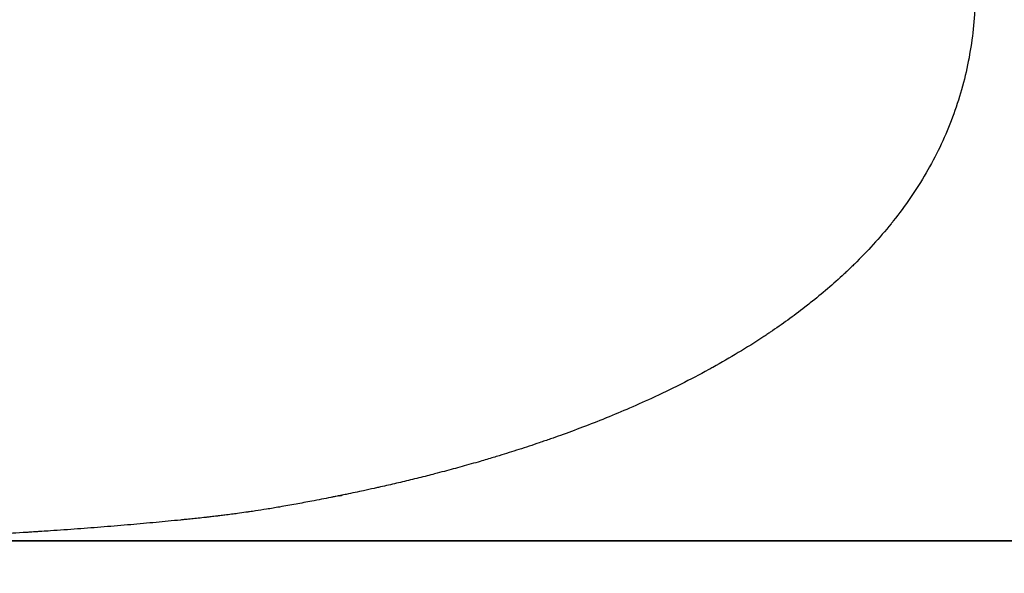
# Model space of a CAD drawing. Units: millimetres. Extents: x 29668 to 49481, y -53672 to -16638.
# Drawn here: x 33543 to 34374, y -50745 to -50277 of the extents above; entities that cross this region are included whole.
import ezdxf

# ---------------------------------------------------------------- set-up
doc = ezdxf.new("R2010")
doc.units = ezdxf.units.MM
doc.styles.get("Standard").update_dxf_attribs({"font": 'arial.ttf'})
doc.dimstyles.new('ISO-25', dxfattribs={"dimtxt": 30, "dimasz": 20, "dimexe": 1.25, "dimexo": 0.625, "dimtad": 0, "dimdec": 0, "dimtxsty": 'Standard', "dimblk": 'ARCHTICK', "dimcen": 2.5, "dimclrd": 253, "dimclre": 251, "dimclrt": 1, "dimadec": 0, "dimazin": 0, "dimtfac": 1, "dimtdec": 0, "dimtmove": 0, "dimatfit": 3, "dimldrblk": 'ARCHTICK', "dimfxl": 1, "dimarcsym": 0})

# ---------------------------------------------------------------- blocks, each defined once
blk = doc.blocks.new('szd')
at = {"true_color": 0x636466}
h = blk.add_hatch(color=251, dxfattribs=at)
h.dxf.hatch_style = 1
h.paths.add_polyline_path([(30081.05, 3322.83), (26712.3, 3322.83), (26712.3, -82.9), (30081.05, -82.9)])
h.paths.add_polyline_path([(30061.05, -62.9), (26732.3, -62.9), (26732.3, 3302.83), (30061.05, 3302.83)], flags=16)
h.paths.add_polyline_path([(28781.99, 2652.19), (28781.99, 2152.19, -0.414214), (28581.99, 1952.19), (28082.57, 1952.19, -0.414214), (27882.57, 2152.19), (27882.57, 2652.19)], flags=0)
h.paths.add_polyline_path([(28779.5, 1229.76, -1), (27879.5, 1229.76, -1)], flags=0)
h.paths.add_polyline_path([(28729.5, 1229.76, -1), (27929.5, 1229.76, -1)], flags=0)
h.paths.add_polyline_path([(28496.68, 1297.46, -1), (28456.68, 1297.46, -1)], flags=0)
h.paths.add_polyline_path([(28221.46, 1300.32, -1), (28181.46, 1300.32, -1)], flags=0)
h.paths.add_polyline_path([(28343.64, 1080.3, -1), (28303.64, 1080.3, -1)], flags=0)
h.paths.add_polyline_path([(28195.58, 628.25), (28419.1, 628.25), (28419.1, 748.08), (28195.58, 748.08)], flags=8)
h.paths.add_polyline_path([(28157.77, 1782.66), (28502.99, 1782.66), (28502.99, 1902.48), (28157.77, 1902.48)], flags=8)
blk = doc.blocks.new('_ArchTick')
at = {"color": 0, "linetype": 'ByBlock', "const_width": 0.15}
blk.add_lwpolyline([(-0.5, -0.5), (0.5, 0.5)], dxfattribs=at)
blk = doc.blocks.new('*D144')
at = {"color": 251, "lineweight": -2, "transparency": 16777216}
for p, q in [((33508.21, -49934.55), (34599.14, -49934.55)), ((33508.21, -50717.34), (34599.14, -50717.34))]:
    blk.add_line(p, q, dxfattribs=at)
at = {"color": 253, "lineweight": -2, "transparency": 16777216}
for p, q in [((34597.89, -49934.55), (34597.89, -50292.3)), ((34597.89, -50717.34), (34597.89, -50359.59))]:
    blk.add_line(p, q, dxfattribs=at)
at = {"layer": 'Defpoints', "color": 0, "transparency": 16777216}
for p in [(33507.58, -49934.55), (33507.58, -50717.34), (34597.89, -50717.34)]:
    blk.add_point(p, dxfattribs=at)
at = {"color": 253, "lineweight": -2, "transparency": 16777216, "xscale": 20, "yscale": 20, "zscale": 20}
for p, rotation in [((34597.89, -49934.55), 90), ((34597.89, -50717.34), 270)]:
    blk.add_blockref('_ArchTick', p, dxfattribs=dict(at, rotation=rotation))
at = {"color": 1, "transparency": 16777216, "insert": (34597.89, -50325.94), "char_height": 30, "attachment_point": 5, "rotation": 90}
blk.add_mtext('783', dxfattribs=at)

msp = doc.modelspace()

# ---------------------------------------------------------------- linework, layer by layer
for p, q in [((34881.93, -50717.34), (31006.57, -50717.34)), ((32953.1, -50717.34), (34881.93, -50717.34))]:
    msp.add_line(p, q)
at = {"lineweight": -3}
for points, knots in [([(34349, -50266.93), (34348.25, -50283.24), (34346.27, -50299.52), (34342.95, -50315.55), (34341.29, -50323.56), (34339.3, -50331.52), (34334.68, -50347.23), (34332.05, -50354.99), (34329.11, -50362.63), (34323.23, -50377.89), (34316.12, -50392.62), (34307.9, -50406.76), (34299.69, -50420.89), (34290.36, -50434.46), (34280.23, -50447.28), (34279.61, -50448.07), (34278.98, -50448.86), (34278.34, -50449.65), (34268.71, -50461.64), (34258.4, -50472.91), (34247.45, -50483.68), (34246.6, -50484.52), (34245.62, -50485.47), (34243.63, -50487.39), (34242.77, -50488.21), (34240.77, -50490.11), (34239.77, -50491.05), (34238.89, -50491.87), (34229.7, -50500.43), (34220.09, -50508.66), (34210.27, -50516.47), (34208.67, -50517.74), (34207.12, -50518.96), (34205.63, -50520.11), (34196.12, -50527.5), (34186.4, -50534.51), (34176.43, -50541.24), (34175.65, -50541.77), (34174.75, -50542.38), (34172.65, -50543.78), (34171.51, -50544.54), (34170.31, -50545.32), (34163.47, -50549.83), (34156.54, -50554.19), (34149.53, -50558.42), (34142.44, -50562.7), (34135.28, -50566.84), (34128.05, -50570.86), (34126.83, -50571.53), (34125.69, -50572.16), (34124.61, -50572.76), (34116.88, -50576.99), (34109.07, -50581.08), (34101.2, -50585.04), (34095.46, -50587.93), (34089.68, -50590.74), (34083.86, -50593.49), (34082.39, -50594.19), (34080.76, -50594.95), (34078.99, -50595.78), (34072, -50599.03), (34064.96, -50602.19), (34057.89, -50605.25), (34051.33, -50608.09), (34044.73, -50610.86), (34038.11, -50613.55), (34037.92, -50613.62), (34037.74, -50613.7), (34037.55, -50613.77), (34031.09, -50616.39), (34024.62, -50618.93), (34018.11, -50621.41), (34011.97, -50623.75), (34005.8, -50626.03), (33999.61, -50628.25), (33996.86, -50629.24), (33994.03, -50630.24), (33991.13, -50631.25), (33988.06, -50632.32), (33984.91, -50633.41), (33981.68, -50634.51), (33975.97, -50636.44), (33970.22, -50638.35), (33964.44, -50640.21), (33958.94, -50641.98), (33953.4, -50643.72), (33947.84, -50645.42), (33946.23, -50645.91), (33944.57, -50646.42), (33942.86, -50646.93), (33939.26, -50648.02), (33935.6, -50649.1), (33931.88, -50650.19), (33926.78, -50651.68), (33921.65, -50653.14), (33916.5, -50654.57), (33911.54, -50655.95), (33906.57, -50657.3), (33901.58, -50658.62), (33898.82, -50659.36), (33896.09, -50660.07), (33893.38, -50660.78), (33891.16, -50661.35), (33889.05, -50661.89), (33887.04, -50662.4), (33882.35, -50663.6), (33877.64, -50664.77), (33872.92, -50665.92), (33868.46, -50667.01), (33863.98, -50668.08), (33859.51, -50669.12), (33855.1, -50670.15), (33850.62, -50671.18), (33846.17, -50672.18), (33844.91, -50672.46), (33843.64, -50672.74), (33842.38, -50673.02), (33839.43, -50673.67), (33836.45, -50674.32), (33833.51, -50674.96), (33828.87, -50675.95), (33823.61, -50677.06), (33818.89, -50678.03), (33817.53, -50678.31), (33815.71, -50678.68), (33813.13, -50679.2), (33812.61, -50679.31), (33812.61, -50679.31)], [-6172.750263, -6172.750263, -6172.750263, -6172.750263, -6123.929075, -6123.929075, -6123.929075, -6099.534163, -6099.534163, -6075.18014, -6075.18014, -6075.18014, -6026.586121, -6026.586121, -6026.586121, -5977.93302, -5977.93302, -5977.93302, -5974.931523, -5974.931523, -5974.931523, -5929.353842, -5929.353842, -5929.353842, -5925.109189, -5925.109189, -5921.840636, -5921.840636, -5917.615867, -5917.615867, -5917.615867, -5880.169138, -5880.169138, -5880.169138, -5874.313929, -5874.313929, -5874.313929, -5838.500909, -5838.500909, -5838.500909, -5834.95417, -5834.95417, -5831.186998, -5831.186998, -5831.186998, -5806.758986, -5806.758986, -5806.758986, -5782.056872, -5782.056872, -5782.056872, -5778.140969, -5778.140969, -5778.140969, -5751.812342, -5751.812342, -5751.812342, -5732.594533, -5732.594533, -5732.594533, -5727.225293, -5727.225293, -5727.225293, -5704.176135, -5704.176135, -5704.176135, -5682.79206, -5682.79206, -5682.79206, -5682.196858, -5682.196858, -5682.196858, -5661.371196, -5661.371196, -5661.371196, -5641.696027, -5641.696027, -5641.696027, -5632.723241, -5632.723241, -5632.723241, -5622.76122, -5622.76122, -5622.76122, -5604.645135, -5604.645135, -5604.645135, -5587.295001, -5587.295001, -5587.295001, -5582.102896, -5582.102896, -5582.102896, -5570.676543, -5570.676543, -5570.676543, -5554.723525, -5554.723525, -5554.723525, -5539.300147, -5539.300147, -5539.300147, -5530.846776, -5530.846776, -5530.846776, -5524.316761, -5524.316761, -5524.316761, -5509.807429, -5509.807429, -5509.807429, -5496.047984, -5496.047984, -5496.047984, -5482.398553, -5482.398553, -5482.398553, -5478.534197, -5478.534197, -5478.534197, -5469.462397, -5469.462397, -5469.462397, -5454.619021, -5454.619021, -5454.619021, -5450.838437, -5450.838437, -5447.167743, -5447.167743, -5447.167743, -5447.167743]), ([(33815.51, -50678.72), (33815.51, -50678.72), (33814.98, -50678.83), (33814.1, -50679.01), (33813.04, -50679.22), (33811.29, -50679.58), (33809.59, -50679.92), (33809.09, -50680.02), (33807.71, -50680.3), (33806.81, -50680.48), (33803.36, -50681.17), (33800.58, -50681.71), (33798.03, -50682.21), (33795.28, -50682.74), (33792.5, -50683.28), (33789.69, -50683.81), (33785.37, -50684.64), (33780.85, -50685.48), (33776.47, -50686.28), (33771.88, -50687.11), (33767.24, -50687.93), (33762.64, -50688.72), (33758.91, -50689.36), (33755.18, -50689.99), (33751.47, -50690.58), (33748.4, -50691.08), (33745.35, -50691.56), (33742.33, -50692.01), (33740.62, -50692.27), (33738.91, -50692.53), (33737.22, -50692.78), (33736.24, -50692.92), (33735.25, -50693.06), (33734.26, -50693.2), (33731.88, -50693.54), (33729.39, -50693.89), (33727.15, -50694.19), (33725.68, -50694.39), (33723.74, -50694.65), (33720.32, -50695.09), (33718.37, -50695.34), (33716.55, -50695.57), (33715.24, -50695.73), (33713.53, -50695.94), (33711.79, -50696.15), (33711.19, -50696.22), (33710.7, -50696.28)], [-5439.795474, -5439.795474, -5439.795474, -5439.795474, -5436.480355, -5436.480355, -5436.480355, -5432.646149, -5432.646149, -5431.061141, -5431.061141, -5428.240272, -5428.240272, -5420.003101, -5420.003101, -5420.003101, -5411.481832, -5411.481832, -5411.481832, -5398.082194, -5398.082194, -5398.082194, -5384.172583, -5384.172583, -5384.172583, -5372.913508, -5372.913508, -5372.913508, -5363.58306, -5363.58306, -5363.58306, -5358.303646, -5358.303646, -5358.303646, -5355.25114, -5355.25114, -5355.25114, -5347.733667, -5347.733667, -5347.733667, -5342.723788, -5342.723788, -5336.969998, -5336.969998, -5336.969998, -5332.196847, -5332.196847, -5330.790223, -5330.790223, -5330.790223, -5330.790223]), ([(33812.61, -50679.31), (33812.61, -50679.31), (33813, -50679.23), (33813.62, -50679.1), (33814.34, -50678.96), (33815.14, -50678.79), (33815.48, -50678.72), (33815.51, -50678.72), (33815.51, -50678.72)], [-5447.167743, -5447.167743, -5447.167743, -5447.167743, -5443.993688, -5443.993688, -5443.993688, -5440.59515, -5440.59515, -5439.795474, -5439.795474, -5439.795474, -5439.795474]), ([(33709.83, -50696.38), (33709.45, -50696.43), (33708.97, -50696.49), (33706.96, -50696.73), (33705.09, -50696.94), (33703.7, -50697.1), (33702.64, -50697.22), (33701.59, -50697.34), (33699.98, -50697.52), (33699.35, -50697.59), (33696.55, -50697.9), (33694.51, -50698.12), (33690.78, -50698.52), (33688.88, -50698.72), (33685.47, -50699.08), (33683.78, -50699.25), (33682.16, -50699.41), (33681.11, -50699.52), (33680.07, -50699.63), (33679.02, -50699.73), (33672.1, -50700.43), (33665.08, -50701.1), (33658.36, -50701.73), (33651.57, -50702.36), (33643.75, -50703.06), (33637.08, -50703.64), (33629.92, -50704.26), (33621.97, -50704.92), (33607.24, -50706.11), (33599.73, -50706.68), (33592.21, -50707.24), (33584.52, -50707.81), (33576.89, -50708.35), (33569.3, -50708.86), (33566.87, -50709.03), (33564.49, -50709.19), (33560.9, -50709.42), (33559.65, -50709.51), (33556.29, -50709.72), (33554.07, -50709.87), (33551.25, -50710.05), (33550.75, -50710.08), (33550.28, -50710.11)], [-5329.313497, -5329.313497, -5329.313497, -5329.313497, -5327.64001, -5327.64001, -5323.147233, -5323.147233, -5323.147233, -5319.220822, -5319.220822, -5317.203489, -5317.203489, -5311.346919, -5311.346919, -5306.199347, -5306.199347, -5301.065314, -5301.065314, -5301.065314, -5297.651279, -5297.651279, -5297.651279, -5274.806306, -5274.806306, -5274.806306, -5250.699968, -5250.699968, -5250.699968, -5225.838706, -5225.838706, -5200.170452, -5200.170452, -5200.170452, -5174.517443, -5174.517443, -5174.517443, -5166.673, -5166.673, -5162.448344, -5162.448344, -5155.222608, -5155.222608, -5153.583994, -5153.583994, -5153.583994, -5153.583994]), ([(33710.7, -50696.28), (33710.42, -50696.31), (33710.18, -50696.34), (33709.89, -50696.38), (33709.83, -50696.38), (33709.83, -50696.38)], [-5330.790223, -5330.790223, -5330.790223, -5330.790223, -5329.993994, -5329.993994, -5329.313497, -5329.313497, -5329.313497, -5329.313497]), ([(33550.28, -50710.11), (33550.28, -50710.11), (33550.23, -50710.11), (33550.04, -50710.12), (33549.69, -50710.14), (33549.24, -50710.17), (33548.98, -50710.19), (33548.74, -50710.2), (33546.08, -50710.37), (33540.56, -50710.71), (33535.32, -50711.02), (33532.94, -50711.17), (33528.99, -50711.4), (33527.6, -50711.48), (33525.97, -50711.57), (33525.58, -50711.59), (33525.19, -50711.62), (33523.38, -50711.72), (33521.6, -50711.82), (33519.49, -50711.94), (33519.15, -50711.96), (33517.56, -50712.04), (33516.26, -50712.12), (33513.6, -50712.26), (33512.09, -50712.34), (33508.03, -50712.56), (33505.82, -50712.68), (33503.73, -50712.79), (33500.16, -50712.97), (33496.32, -50713.17), (33490.11, -50713.48), (33486.82, -50713.64), (33484.22, -50713.76), (33477.12, -50714.1), (33468.79, -50714.48), (33461.55, -50714.79), (33460.84, -50714.82), (33460.02, -50714.86), (33459.1, -50714.89), (33452.38, -50715.18), (33445.82, -50715.44), (33439.41, -50715.68), (33433.33, -50715.91), (33427.18, -50716.13), (33420.97, -50716.34), (33418.65, -50716.42), (33416.42, -50716.5), (33414.29, -50716.57), (33411.29, -50716.66), (33408.31, -50716.76), (33405.36, -50716.85), (33401.79, -50716.96), (33398.26, -50717.06), (33394.82, -50717.16), (33392.73, -50717.22), (33390.62, -50717.28), (33388.52, -50717.34)], [-5153.583994, -5153.583994, -5153.583994, -5153.583994, -5153.319233, -5153.319233, -5152.160707, -5152.160707, -5150.871285, -5150.871285, -5150.871285, -5139.965063, -5139.965063, -5131.279734, -5131.279734, -5125.84361, -5125.84361, -5124.143753, -5124.143753, -5124.143753, -5117.204757, -5117.204757, -5115.861698, -5115.861698, -5110.980545, -5110.980545, -5106.336908, -5106.336908, -5100.09175, -5100.09175, -5100.09175, -5087.550189, -5087.550189, -5077.86301, -5077.86301, -5077.86301, -5051.684968, -5051.684968, -5051.684968, -5048.885245, -5048.885245, -5048.885245, -5026.291131, -5026.291131, -5026.291131, -5005.049276, -5005.049276, -5005.049276, -4997.360429, -4997.360429, -4997.360429, -4986.990157, -4986.990157, -4986.990157, -4974.44277, -4974.44277, -4974.44277, -4966.828402, -4966.828402, -4966.828402, -4966.828402])]:
    msp.add_open_spline(points, degree=3, knots=knots, dxfattribs=at)

# ---------------------------------------------------------------- block references
at = {"xscale": 2.05555047445734, "yscale": 2.05555047445734, "zscale": 2.05555047445734}
msp.add_blockref('szd', (-25240.18, -53502.02), dxfattribs=at)

# ---------------------------------------------------------------- dimensions: what is measured, and where the dimension line sits
dim = msp.add_linear_dim(base=(34597.89, -50717.34), p1=(33507.58, -49934.55), p2=(33507.58, -50717.34), angle=90, dimstyle='ISO-25')
dim.commit()
dim.dimension.update_dxf_attribs({"geometry": '*D144', "text_midpoint": (34597.89, -50325.94)})

doc.saveas('drawing.dxf')
